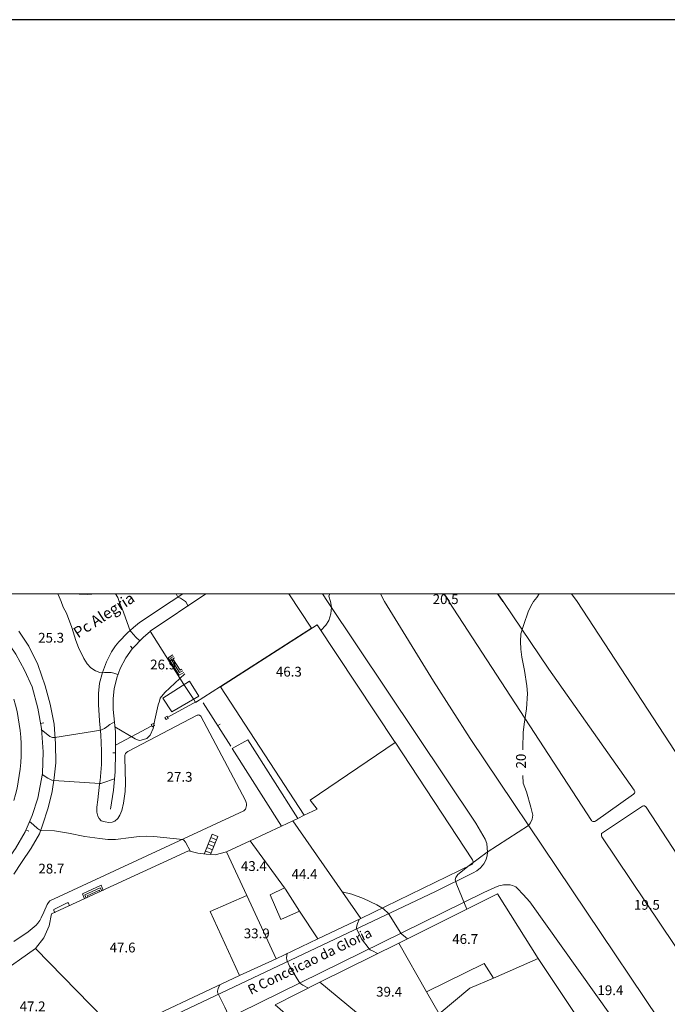
# Model space of a CAD drawing. Units: metres. Extents: x 0 to 841, y 0 to 1189.
# Drawn here: x 552 to 659, y 1027 to 1189 of the extents above; entities that cross this region are included whole.
import ezdxf

# ---------------------------------------------------------------- set-up
doc = ezdxf.new("R2010")
doc.units = ezdxf.units.M
for name, color, linetype in [('folha_a0', 1, 'Continuous'), ('PDF_LIN_CORTE', 7, 'Continuous'), ('PDF_LIN_VISTA1', 7, 'Continuous'), ('PDF_LIN_VISTA2', 7, 'Continuous'), ('PDF_LIN_VISTA3_MOB', 7, 'Continuous'), ('PDF_OUT_FOLHAS', 7, 'Continuous'), ('PDF_TOP_CURVAS1', 7, 'Continuous')]:
    doc.layers.add(name, color=color, linetype=linetype)
for name, color, linetype, true_color in [('PDF_LIN_ARV1', 7, 'Continuous', 0x66996f), ('PDF_OUT_COTAS_EDIFICIO', 7, 'Continuous', 0xa47a51), ('PDF_OUT_COTAS_PAVIMENTO', 7, 'Continuous', 0xa47a51), ('PDF_Text', 7, 'Continuous', 0xa47a51), ('PDF_TOP_CURVAS2', 7, 'Continuous', 0x545454)]:
    doc.layers.add(name, color=color, linetype=linetype, true_color=true_color)
doc.styles.add('PDF ArialNarrow', font='Arial.ttf')

msp = doc.modelspace()

# ---------------------------------------------------------------- linework, layer by layer
at = {"layer": 'folha_a0'}
msp.add_lwpolyline([(0, 0), (841, 0), (841, 1189), (0, 1189)], close=True, dxfattribs=at)
at = {"layer": 'PDF_LIN_ARV1', "lineweight": 25}
for points in [[(622.36, 1094.43), (623.21, 1093.16)], [(632.14, 1093.16), (631.25, 1094.43)]]:
    msp.add_lwpolyline(points, dxfattribs=at)
at = {"layer": 'PDF_LIN_CORTE', "lineweight": 20}
msp.add_lwpolyline([(583.16, 1094.43), (573.97, 1088.29), (579.56, 1079.53), (581.17, 1077.03), (581.46, 1076.57), (585.57, 1079.19), (600.56, 1088.8), (596.83, 1094.43)], dxfattribs=at)
for points in [[(614.32, 1069.96), (601.49, 1089.35), (585.57, 1079.15), (599.37, 1057.98), (601.49, 1058.96), (600.35, 1060.48)], [(580.45, 1080.08), (576.09, 1077.29), (577.57, 1075), (582.02, 1077.58)], [(597.51, 1057.09), (598.31, 1057.47), (590.1, 1070.43), (587.48, 1068.99), (595.6, 1056.2)], [(596.11, 1046.04), (596.28, 1045.79), (598.61, 1042.19), (601.62, 1037.62), (608.69, 1040.96), (597.51, 1057.09), (595.6, 1056.2), (590.44, 1053.79)], [(586.54, 1051.97), (589.89, 1044.77), (594.72, 1034.36), (601.62, 1037.62), (598.61, 1042.19), (595.52, 1040.79), (593.74, 1044.9), (596.11, 1046.04), (590.44, 1053.79)], [(586.54, 1051.97), (584.68, 1051.46), (583.2, 1051.55), (581.85, 1051.76), (580.28, 1052.1), (557.76, 1041.73), (557.38, 1039.78), (556.45, 1037.79), (555.13, 1036.05), (568.68, 1022.17), (588.7, 1031.57), (583.88, 1042.15), (589.89, 1044.77)], [(596.11, 1046.04), (593.74, 1044.9), (595.52, 1040.79), (598.61, 1042.19), (596.28, 1045.79)], [(594.72, 1034.36), (589.89, 1044.77), (583.88, 1042.15), (588.7, 1031.57)], [(619.52, 1028.9), (629.01, 1033.56), (630.53, 1031.18), (637.9, 1034.4), (631.21, 1045.07), (614.95, 1036.94)], [(601.95, 1030.51), (614.36, 1020.22), (614.87, 1020.85), (616.69, 1022.42), (617.79, 1023.35), (621.6, 1025.3), (619.52, 1028.9), (614.95, 1036.94)], [(555.13, 1036.05), (536.46, 1022.89), (548.19, 1012.52), (568.68, 1022.17)], [(621.6, 1025.3), (617.15, 1021.7), (621.81, 1017.13), (626.04, 1013.53), (634.17, 1006.12), (634.72, 1006.55), (649.2, 1017.43), (637.9, 1034.4), (630.53, 1031.18), (626.64, 1029.49)], [(621.6, 1025.3), (626.64, 1029.49), (630.53, 1031.18), (629.01, 1033.56), (619.52, 1028.9)], [(603.31, 1019.2), (607.12, 1015.9), (608.98, 1017.93), (609.96, 1018.99), (610.25, 1019.33), (612.28, 1017.68), (614.36, 1020.22), (601.95, 1030.51), (594.55, 1026.78)]]:
    msp.add_lwpolyline(points, close=True, dxfattribs=at)
at = {"layer": 'PDF_LIN_VISTA1', "lineweight": 9}
for points in [[(546.96, 1046.38), (548.78, 1048.33), (550.26, 1050.24), (551.53, 1052.1), (551.79, 1052.52), (553.4, 1055.27), (554.54, 1057.94), (555.47, 1060.82), (556.23, 1064.84), (556.36, 1068.44), (556.11, 1072.25), (555.51, 1075.64), (554.58, 1079.15), (553.31, 1081.9), (551.87, 1084.53), (551.53, 1084.99), (549.59, 1087.7), (547.13, 1090.58), (544.17, 1092.91), (543.83, 1093.16), (542.14, 1094.43)], [(573.97, 1088.25), (572.91, 1087.32), (571.01, 1085.37), (569.99, 1083.89), (569.06, 1082.16), (568.51, 1080.63), (568.04, 1078.81), (567.92, 1077.2), (567.88, 1075.42), (568.3, 1071.74), (568.3, 1068.4), (568.21, 1065.14), (567.96, 1062.13), (567.45, 1059)], [(571.09, 1085.46), (570.75, 1085.84)], [(587.26, 1069.37), (582.73, 1076.48)], [(555.94, 1073.1), (556.45, 1073.18)], [(585.11, 1072.76), (585.53, 1073.01)], [(568.3, 1068.27), (567.83, 1068.27)], [(598.31, 1057.47), (599.37, 1057.98)], [(553.52, 1055.57), (553.99, 1055.36)]]:
    msp.add_lwpolyline(points, dxfattribs=at)
for points in [[(576.77, 1074.28), (576.43, 1074.11), (576.6, 1073.77), (576.94, 1073.94)], [(574.52, 1073.1), (574.18, 1072.93), (574.35, 1072.55), (574.69, 1072.76)]]:
    msp.add_lwpolyline(points, close=True, dxfattribs=at)
at = {"layer": 'PDF_LIN_VISTA2', "lineweight": 0}
for points in [[(602.38, 1094.43), (603.22, 1093.16), (627.65, 1056.67), (629.18, 1054.05), (629.43, 1053.33), (629.51, 1052.61), (629.56, 1051.93), (629.47, 1051.29), (629.3, 1050.57), (628.96, 1049.98), (628.37, 1049.35), (627.78, 1048.84), (627.19, 1048.5), (621.01, 1045.45), (551.53, 1012.56)], [(551.53, 1037.2), (553.91, 1038.8), (555.22, 1039.86), (555.51, 1040.24), (555.81, 1040.67), (556.06, 1041.09), (556.49, 1042.02), (557.04, 1043.29), (557.25, 1043.63), (557.46, 1043.88), (589.42, 1058.7), (589.55, 1058.83), (589.68, 1058.96), (589.72, 1059.13), (589.8, 1059.38), (589.85, 1059.59), (589.85, 1059.85), (589.8, 1060.06), (589.72, 1060.27), (589.68, 1060.44), (582.31, 1074.28), (582.14, 1074.45), (582.02, 1074.54), (581.89, 1074.49), (581.72, 1074.49), (570.29, 1068.48), (570.08, 1068.31), (569.95, 1068.18), (569.87, 1068.06), (569.82, 1067.8), (569.82, 1067.47), (569.95, 1063.27), (569.87, 1061.92), (569.57, 1059.97), (569.31, 1058.74), (569.02, 1058.02), (568.64, 1057.43), (568.17, 1057.01), (567.75, 1056.84), (567.2, 1056.8), (566.56, 1056.88), (565.93, 1057.09), (565.59, 1057.43), (565.38, 1057.86), (565.21, 1058.49), (565.21, 1059.34), (565.38, 1060.52), (565.67, 1063.1), (565.76, 1063.7), (565.97, 1066.32), (565.97, 1068.57), (565.84, 1071.23), (565.67, 1073.56), (565.5, 1076.23), (565.46, 1078.01), (565.67, 1079.74), (566.14, 1081.52), (566.77, 1083.26), (567.62, 1084.91), (568.3, 1085.88), (568.85, 1086.56), (570.25, 1088), (571.22, 1088.89), (572.24, 1089.73), (577.44, 1093.16), (579.39, 1094.43)], [(561.36, 1094.43), (562.29, 1094.39), (563.68, 1094.35), (564.4, 1094.39), (564.83, 1094.43)], [(611.9, 1094.43), (612.58, 1093.16), (620.67, 1080.04), (626.72, 1070.6), (660.16, 1020.77)], [(622.36, 1094.43), (623.21, 1093.16)], [(631.25, 1094.43), (632.14, 1093.16), (639.67, 1082.07), (653.73, 1062.09), (653.77, 1062), (653.81, 1061.92), (653.81, 1061.83), (653.81, 1061.71), (653.77, 1061.62), (653.73, 1061.54), (653.6, 1061.45), (647.34, 1057.01), (647.25, 1056.97), (647.17, 1056.97), (647.08, 1056.97), (647, 1056.97), (646.91, 1056.97), (646.87, 1056.97), (646.79, 1057.01), (646.7, 1057.05), (646.66, 1057.14), (623.16, 1093.16)], [(695.3, 1015.14), (644.33, 1093.16), (643.36, 1094.43)], [(552.38, 1088.29), (553.99, 1085.84), (555.51, 1082.83), (556.7, 1079.32), (557.5, 1076.27), (558.18, 1073.01), (558.39, 1069.75), (558.43, 1066.62), (558.18, 1064.12), (557.84, 1061.88), (557.21, 1059.21), (556.28, 1056.33), (555.77, 1054.93), (554.41, 1052.56), (552.8, 1050.19), (551.53, 1048.29)], [(577.7, 1084.4), (576.94, 1083.93), (578.76, 1081.05), (579.52, 1081.52)], [(577.82, 1084.15), (577.32, 1083.85), (578.84, 1081.48), (579.35, 1081.77)], [(577.99, 1083.89), (577.74, 1083.72), (578.92, 1081.9), (579.18, 1082.03)], [(667.62, 1025.81), (648.4, 1054.43), (648.35, 1054.55), (648.31, 1054.64), (648.31, 1054.72), (648.31, 1054.81), (648.31, 1054.85), (648.31, 1054.89), (648.31, 1054.93), (648.35, 1054.98), (655.08, 1059.46), (655.25, 1059.51), (655.38, 1059.51), (655.47, 1059.46), (655.59, 1059.42), (655.68, 1059.34), (687.6, 1010.48)], [(583.92, 1051.51), (585.15, 1054.51), (584.22, 1054.89), (582.9, 1051.59)], [(584.89, 1053.96), (583.96, 1054.34)], [(584.26, 1052.31), (583.33, 1052.65)], [(584.47, 1052.86), (583.54, 1053.24)], [(584.68, 1053.41), (583.75, 1053.79)], [(584, 1051.76), (583.07, 1052.1)], [(555.18, 1008.96), (628.96, 1045.24), (630.78, 1046.09), (631.42, 1046.34), (631.76, 1046.43), (632.18, 1046.51), (632.73, 1046.55), (633.28, 1046.51), (633.66, 1046.43), (633.92, 1046.3), (634.21, 1046.17), (634.51, 1045.92), (635.4, 1044.94), (636.5, 1043.72), (652.54, 1021.24)], [(566.27, 1045.62), (565.93, 1046.47), (562.84, 1045.03), (563.18, 1044.22)], [(566.01, 1045.54), (565.76, 1046.04), (563.22, 1044.9), (563.47, 1044.35)], [(563.73, 1044.48), (563.6, 1044.73), (565.63, 1045.66), (565.72, 1045.41)], [(558.31, 1041.94), (558.1, 1042.32), (558.1, 1042.4), (558.1, 1042.45), (558.1, 1042.49), (560.34, 1043.55), (560.42, 1043.55), (560.51, 1043.55), (560.55, 1043.55), (560.55, 1043.5), (560.72, 1043.08)]]:
    msp.add_lwpolyline(points, dxfattribs=at)
msp.add_lwpolyline([(551.53, 1060.4, 0.144567), (551.53, 1077.12)], format="xyb", dxfattribs=at)
at = {"layer": 'PDF_LIN_VISTA3_MOB', "lineweight": 0}
for points in [[(582.35, 1077.08), (576.81, 1074.11)], [(574.27, 1072.71), (568.3, 1069.5)], [(614.32, 1070.01), (627.1, 1050.62), (627.14, 1050.49), (627.19, 1050.32), (627.19, 1050.19), (627.14, 1050.07), (627.1, 1049.94), (626.97, 1049.85), (608.69, 1040.96)]]:
    msp.add_lwpolyline(points, dxfattribs=at)
at = {"layer": 'PDF_OUT_COTAS_EDIFICIO', "lineweight": 0}
for points in [[(596.71, 1080.5), (596.71, 1080.5)], [(590.95, 1048.5), (590.95, 1048.5)], [(599.29, 1047.19), (599.29, 1047.19)], [(591.41, 1037.41), (591.41, 1037.41)], [(625.79, 1036.48), (625.79, 1036.48)], [(569.36, 1035.08), (569.36, 1035.08)], [(613.22, 1027.8), (613.22, 1027.8)]]:
    msp.add_lwpolyline(points, dxfattribs=at)
at = {"layer": 'PDF_OUT_COTAS_PAVIMENTO', "lineweight": 0}
for points in [[(622.57, 1093.25), (622.57, 1093.25)], [(557.55, 1086.09), (557.55, 1086.09)], [(576, 1081.69), (576, 1081.69)], [(578.71, 1063.19), (578.71, 1063.19)], [(557.59, 1048.08), (557.59, 1048.08)], [(655.68, 1042.11), (655.68, 1042.11)], [(649.67, 1028.05), (649.67, 1028.05)]]:
    msp.add_lwpolyline(points, dxfattribs=at)
at = {"layer": 'PDF_OUT_FOLHAS', "lineweight": 0}
msp.add_lwpolyline([(70.49, 94.49), (770.49, 94.49), (770.49, 1094.47), (70.49, 1094.47)], close=True, dxfattribs=at)
at = {"layer": 'PDF_TOP_CURVAS1', "lineweight": 0}
for points in [[(568.68, 1081.14), (568, 1081.39), (567.54, 1081.48), (566.94, 1081.48), (566.44, 1081.48), (566.1, 1081.44), (565.72, 1081.48), (565, 1081.77), (564.23, 1082.24), (563.6, 1082.92), (563.09, 1083.81), (562.16, 1085.63), (561.74, 1086.77), (561.06, 1088.93), (560.21, 1091.26), (559.66, 1092.27), (559.32, 1093.16), (558.82, 1094.35), (558.77, 1094.43)], [(635.36, 1068.78), (635.36, 1069.07), (635.44, 1071.61), (635.61, 1072.97), (635.99, 1075.51), (636.12, 1078.01), (636.03, 1079.32), (635.65, 1081.82), (635.23, 1084.02), (635.02, 1085.33), (634.98, 1086.6), (635.06, 1087.87), (635.48, 1089.23), (636.29, 1091.64), (636.88, 1092.82), (637.13, 1093.16), (637.69, 1093.84), (638.07, 1094.43)], [(626.17, 1042.53), (624.52, 1046.51), (624.22, 1047.36), (624.31, 1047.74), (624.65, 1048.25), (626.55, 1049.73), (629.51, 1051.89), (636.29, 1056.29), (636.63, 1056.71), (636.92, 1057.35), (637.01, 1057.98), (636.71, 1059.29), (635.95, 1061.83), (635.4, 1063.27), (635.36, 1064.54)]]:
    msp.add_lwpolyline(points, dxfattribs=at)
at = {"layer": 'PDF_TOP_CURVAS2', "lineweight": 0}
for points in [[(572.28, 1086.69), (571.64, 1087.32), (570.88, 1088.21), (570.71, 1088.38), (570.46, 1088.97), (569.61, 1091.43), (568.89, 1093.16), (568.64, 1093.84), (568.26, 1094.43)], [(580.24, 1092.44), (579.86, 1093.12), (579.81, 1093.16), (579.01, 1093.71), (578.54, 1093.88), (578.25, 1094.43)], [(602.08, 1088.42), (602.93, 1089.27), (603.39, 1090.03), (603.73, 1091.13), (603.86, 1092.23), (603.69, 1093.16), (603.44, 1094.05), (603.56, 1094.43)], [(568.17, 1072.55), (571.52, 1070.56), (572.19, 1070.3), (572.53, 1070.34), (573.46, 1070.64), (574.01, 1071.19), (574.48, 1072.29), (574.78, 1073.69), (574.99, 1074.66), (575.33, 1076.19), (575.5, 1076.78), (575.66, 1077.29), (576.38, 1078.18), (579.69, 1081.27)], [(568.09, 1073.39), (567.37, 1072.93), (566.86, 1072.55), (566.44, 1072.29), (566.1, 1072.08), (565.84, 1072), (558.31, 1070.81), (558.14, 1070.81), (557.88, 1070.81), (557.46, 1070.94), (556.06, 1072.08)], [(568.13, 1063.99), (566.22, 1063.32), (565.89, 1063.23), (565.72, 1063.23), (558.1, 1063.7), (557.8, 1063.78), (557.16, 1064.08), (556.19, 1064.71)], [(580.62, 1052.01), (579.81, 1053.54), (579.56, 1053.88), (579.35, 1054), (574.61, 1054.51), (573.42, 1054.55), (572.15, 1054.51), (570.84, 1054.34), (568.26, 1054), (567.03, 1054), (565.72, 1054.13), (563.22, 1054.51), (560.55, 1055.02), (558.22, 1055.4), (555.98, 1055.48), (555.77, 1055.57), (555.43, 1055.82), (554.75, 1056.42), (554.12, 1056.97)], [(605.6, 1045.37), (607.2, 1044.99), (609.15, 1044.27), (611.31, 1043.25), (612.41, 1042.57), (613.26, 1041.81), (615.25, 1038.55), (615.5, 1038.34), (615.71, 1038.17), (616.05, 1037.92), (616.39, 1037.66)], [(608.39, 1040.79), (608.14, 1040.16), (608.01, 1039.78), (607.97, 1039.52), (607.97, 1039.36), (608.77, 1037.66), (610.04, 1035.97), (610.25, 1035.84), (610.59, 1035.63), (611.44, 1035.21)], [(596.58, 1035.25), (596.45, 1034.49), (596.49, 1034.19), (596.54, 1034.02), (596.96, 1033.13), (598.65, 1030.34), (598.82, 1030.21), (599.12, 1030), (600.09, 1029.53)], [(585.49, 1030.08), (585.19, 1029.45), (585.06, 1029.03), (585.06, 1028.9), (585.11, 1028.69), (586.29, 1026.36), (587.05, 1024.67), (587.18, 1024.5), (587.39, 1024.37), (587.86, 1024.24), (588.83, 1023.95)]]:
    msp.add_lwpolyline(points, dxfattribs=at)

# ---------------------------------------------------------------- texts
at = {"layer": 'PDF_Text', "color": 7, "attachment_point": 4, "style": 'PDF ArialNarrow'}
for s, insert, char_height, rotation in [('Pc Alegria', (561.73, 1087.64), 1.811, 33.0469), ('20', (635.27, 1065.69), 1.609, 90), ('R Conceicao da Gloria', (590.3, 1028.92), 1.6094, 25.7408)]:
    msp.add_mtext(s, dxfattribs=dict(at, insert=insert, char_height=char_height, rotation=rotation))
at = {"layer": 'PDF_Text', "char_height": 1.609, "attachment_point": 4, "style": 'PDF ArialNarrow'}
for s, insert in [('20.5', (620.52, 1093.36)), ('25.3', (555.54, 1087.01)), ('26.9', (573.99, 1082.6)), ('46.3', (594.7, 1081.42)), ('27.3', (576.7, 1064.1)), ('28.7', (555.58, 1048.99)), ('43.4', (588.94, 1049.41)), ('44.4', (597.28, 1048.1)), ('19.5', (653.67, 1043.02)), ('33.9', (589.41, 1038.32)), ('46.7', (623.74, 1037.39)), ('47.6', (567.31, 1035.99)), ('39.4', (611.21, 1028.71)), ('19.4', (647.66, 1028.96)), ('47.2', (552.49, 1026.3))]:
    msp.add_mtext(s, dxfattribs=dict(at, insert=insert))

doc.saveas('drawing.dxf')
